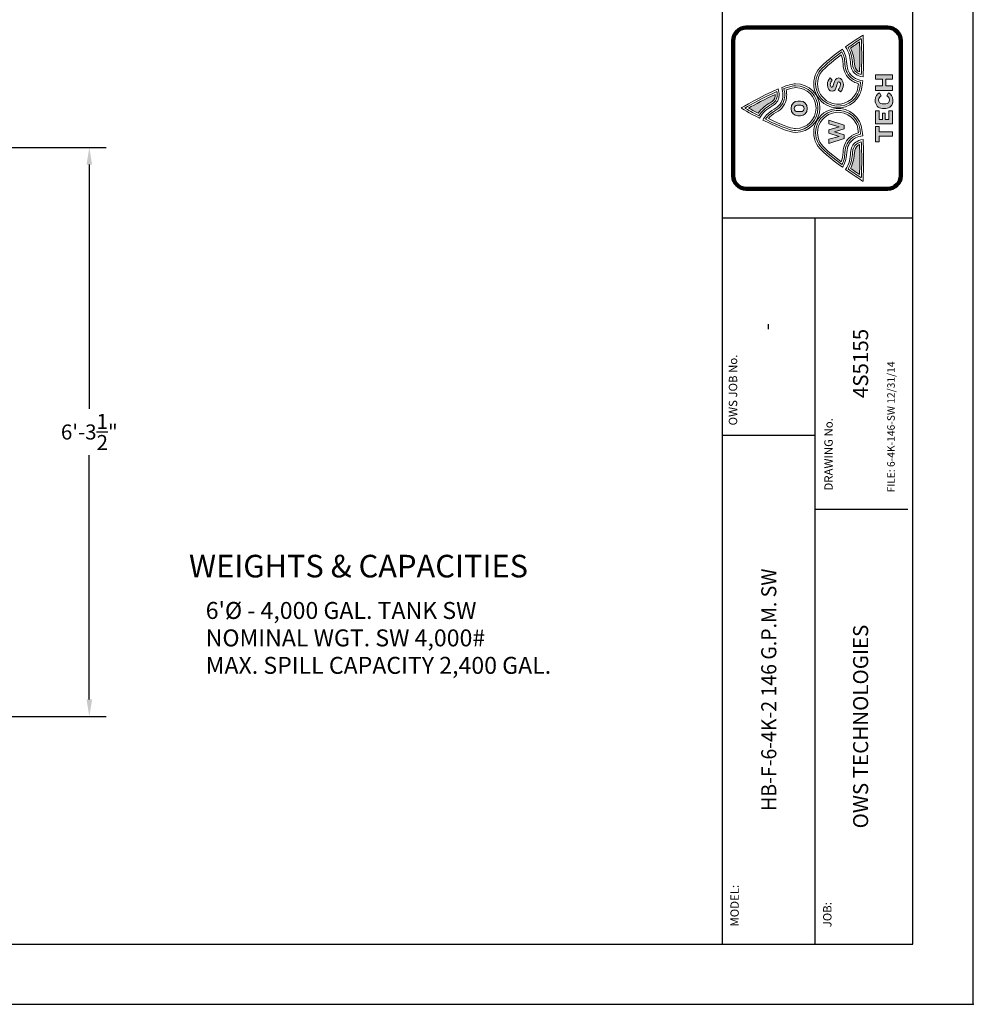
# Model space of a CAD drawing. Extents: x 0 to 558, y 0 to 288.
# Drawn here: x 305 to 432, y 0 to 131 of the extents above; entities that cross this region are included whole.
import ezdxf
from ezdxf.enums import TextEntityAlignment as Align

# ---------------------------------------------------------------- set-up
doc = ezdxf.new("R2010")
doc.units = 0
doc.header["$LTSCALE"] = 4
doc.header["$MEASUREMENT"] = 0
doc.layers.get('0').update_dxf_attribs({"linetype": 'CONTINUOUS'})
doc.layers.get('DEFPOINTS').update_dxf_attribs({"linetype": 'CONTINUOUS'})
for name, color, linetype in [('1', 2, 'CONTINUOUS'), ('BDR', 5, 'CONTINUOUS'), ('DIM', 2, 'CONTINUOUS'), ('LOGO', 150, 'CONTINUOUS')]:
    doc.layers.add(name, color=color, linetype=linetype)
doc.styles.add('R1', font='ROMANS.shx', dxfattribs={"height": 2})
doc.dimstyles.new('ROMANS', dxfattribs={"dimscale": 3, "dimtxt": 0.18, "dimasz": 0.18, "dimexe": 0.18, "dimexo": 0.0625, "dimgap": 0.09, "dimtad": 0, "dimtih": 1, "dimtoh": 1, "dimdec": 4, "dimzin": 3, "dimdsep": 46, "dimtxsty": 'Standard', "dimcen": -0.09, "dimadec": 0, "dimazin": 0, "dimtfac": 1, "dimtdec": 4, "dimtofl": 0, "dimtmove": 0, "dimatfit": 3, "dimfxl": 1, "dimtolj": 1, "dimtzin": 0, "dimarcsym": 0})

# ---------------------------------------------------------------- blocks, each defined once
blk = doc.blocks.new('*D13')
at = {"layer": 'DEFPOINTS', "color": 0, "transparency": 16777216}
for p in [(248.22, 113.72), (314.66, 113.72), (265.47, 38.22)]:
    blk.add_point(p, dxfattribs=at)
at = {"layer": 'DIM', "color": 0, "lineweight": -2, "transparency": 16777216}
for p, q in [((248.97, 113.72), (316.91, 113.72)), ((314.66, 111.47), (314.66, 79.06)), ((314.66, 40.47), (314.66, 72.89)), ((266.22, 38.22), (316.91, 38.22))]:
    blk.add_line(p, q, dxfattribs=at)
at = {"layer": 'DIM', "color": 0, "transparency": 16777216}
for points in [[(314.29, 111.47), (315.04, 111.47), (314.66, 113.72)], [(314.29, 40.47), (315.04, 40.47), (314.66, 38.22)]]:
    blk.add_solid(points, dxfattribs=at)
at = {"layer": 'DIM', "color": 0, "transparency": 16777216, "insert": (314.66, 75.97), "char_height": 2, "attachment_point": 5, "style": 'R1'}
blk.add_mtext('\\A1;6\'-3{\\H1.000000x;\\S1/2;}"', dxfattribs=at)

msp = doc.modelspace()

# ---------------------------------------------------------------- hatches: boundary and pattern name
at = {"layer": 'LOGO', "true_color": 0x404041}
h = msp.add_hatch(color=250, dxfattribs=at)
h.dxf.hatch_style = 1
edge = h.paths.add_edge_path()
edge.add_spline(control_points=[(416.93685, 112.28607), (416.93685, 112.96313), (416.92325, 113.58328), (416.8965, 114.13797)], knot_values=[3, 3, 3, 3, 4, 4, 4, 4], degree=3, periodic=0)
edge.add_spline(control_points=[(416.8965, 114.13797), (416.8181, 114.10152), (416.74665, 114.06095), (416.68272, 114.01633)], knot_values=[2, 2, 2, 2, 3, 3, 3, 3], degree=3, periodic=0)
edge.add_spline(control_points=[(416.68272, 114.01633), (416.3784, 113.80385), (416.23419, 113.50192), (416.2151, 113.03791)], knot_values=[1, 1, 1, 1, 2, 2, 2, 2], degree=3, periodic=0)
edge.add_spline(control_points=[(416.2151, 113.03791), (416.19065, 112.44952), (416.07783, 111.65769), (415.70727, 110.95958)], knot_values=[0, 0, 0, 0, 1, 1, 1, 1], degree=3, periodic=0)
edge.add_spline(control_points=[(415.70727, 110.95958), (416.15753, 110.6476), (416.57019, 110.37126), (416.89678, 110.15604)], knot_values=[5, 5, 5, 5, 6, 6, 6, 6], degree=3, periodic=0)
edge.add_spline(control_points=[(416.89678, 110.15604), (416.9166, 110.70654), (416.93685, 111.46727), (416.93685, 112.28607)], knot_values=[4, 4, 4, 4, 5, 5, 5, 5], degree=3, periodic=0)
edge = h.paths.add_edge_path()
edge.add_spline(control_points=[(415.70727, 126.93896), (416.07783, 126.24086), (416.19065, 125.44903), (416.2151, 124.86063)], knot_values=[0, 0, 0, 0, 1, 1, 1, 1], degree=3, periodic=0)
edge.add_spline(control_points=[(416.2151, 124.86063), (416.23419, 124.39663), (416.3784, 124.09469), (416.68272, 123.88222)], knot_values=[1, 1, 1, 1, 2, 2, 2, 2], degree=3, periodic=0)
edge.add_spline(control_points=[(416.68272, 123.88222), (416.74665, 123.83759), (416.8181, 123.79702), (416.8965, 123.76057)], knot_values=[2, 2, 2, 2, 3, 3, 3, 3], degree=3, periodic=0)
edge.add_spline(control_points=[(416.8965, 123.76057), (416.92325, 124.31527), (416.93685, 124.93541), (416.93685, 125.61247)], knot_values=[3, 3, 3, 3, 4, 4, 4, 4], degree=3, periodic=0)
edge.add_spline(control_points=[(416.93685, 125.61247), (416.93685, 126.43127), (416.9166, 127.19201), (416.89678, 127.74251)], knot_values=[4, 4, 4, 4, 5, 5, 5, 5], degree=3, periodic=0)
edge.add_spline(control_points=[(416.89678, 127.74251), (416.57019, 127.52728), (416.15753, 127.25095), (415.70727, 126.93896)], knot_values=[5, 5, 5, 5, 6, 6, 6, 6], degree=3, periodic=0)
at = {"layer": 'LOGO'}
h = msp.add_hatch(color=256, dxfattribs=at)
h.dxf.hatch_style = 1
edge = h.paths.add_edge_path()
edge.add_spline(control_points=[(408.68718, 119.88639), (408.18513, 119.88639), (407.8223, 119.51423), (407.8223, 118.92432)], knot_values=[3, 3, 3, 3, 4, 4, 4, 4], degree=3, periodic=0)
edge.add_spline(control_points=[(407.8223, 118.92432), (407.8223, 118.33455), (408.18513, 117.9595), (408.68718, 117.9595)], knot_values=[2, 2, 2, 2, 3, 3, 3, 3], degree=3, periodic=0)
edge.add_spline(control_points=[(408.68718, 117.9595), (408.68718, 117.9595), (409.07733, 117.9595), (409.07734, 117.9595)], knot_values=[1.00001, 1.00001, 1.00001, 1.00001, 2, 2, 2, 2], degree=3, periodic=0)
edge.add_spline(control_points=[(409.07734, 117.9595), (409.57953, 117.9595), (409.94554, 118.33455), (409.94554, 118.92432)], knot_values=[0, 0, 0, 0, 1, 1, 1, 1], degree=3, periodic=0)
edge.add_spline(control_points=[(409.94554, 118.92432), (409.94554, 119.51423), (409.57953, 119.88639), (409.07734, 119.88639)], knot_values=[5, 5, 5, 5, 6, 6, 6, 6], degree=3, periodic=0)
edge.add_spline(control_points=[(409.07734, 119.88639), (409.07734, 119.88639), (408.68718, 119.88639), (408.68718, 119.88639)], knot_values=[4.00001, 4.00001, 4.00001, 4.00001, 5, 5, 5, 5], degree=3, periodic=0)
edge = h.paths.add_edge_path(flags=16)
edge.add_spline(control_points=[(408.6448, 119.3416), (408.6448, 119.3416), (408.76353, 119.3416), (408.88226, 119.3416)], knot_values=[5.5, 5.5, 5.5, 5.5, 6, 6, 6, 6], degree=3, periodic=0)
edge.add_spline(control_points=[(408.88226, 119.3416), (409.00099, 119.3416), (409.11972, 119.3416), (409.11972, 119.3416), (409.36467, 119.3416), (409.53411, 119.19053), (409.53411, 118.92432)], knot_values=[4, 4, 4, 4, 4.5, 4.5, 4.5, 5.5, 5.5, 5.5, 5.5], degree=3, periodic=0)
edge.add_spline(control_points=[(409.53411, 118.92432), (409.53411, 118.655), (409.36467, 118.5071), (409.11972, 118.5071)], knot_values=[3, 3, 3, 3, 4, 4, 4, 4], degree=3, periodic=0)
edge.add_spline(control_points=[(409.11972, 118.5071), (409.11972, 118.5071), (408.6448, 118.5071), (408.6448, 118.5071), (408.40007, 118.5071), (408.23055, 118.655), (408.23055, 118.92432)], knot_values=[1, 1, 1, 1, 2, 2, 2, 3, 3, 3, 3], degree=3, periodic=0)
edge.add_spline(control_points=[(408.23055, 118.92432), (408.23055, 119.19053), (408.40007, 119.3416), (408.6448, 119.3416)], knot_values=[0, 0, 0, 0, 1, 1, 1, 1], degree=3, periodic=0)
edge = h.paths.add_edge_path()
edge.add_spline(control_points=[(413.01176, 122.97242), (412.78497, 122.77868), (412.62731, 122.47356), (412.62731, 122.08028)], knot_values=[6, 6, 6, 6, 7, 7, 7, 7], degree=3, periodic=0)
edge.add_spline(control_points=[(412.62731, 122.08028), (412.62731, 121.54512), (412.915, 121.20926), (413.25996, 121.20926)], knot_values=[5, 5, 5, 5, 6, 6, 6, 6], degree=3, periodic=0)
edge.add_spline(control_points=[(413.25996, 121.20926), (413.97347, 121.20926), (413.8012, 122.4434), (414.14299, 122.4434)], knot_values=[4, 4, 4, 4, 5, 5, 5, 5], degree=3, periodic=0)
edge.add_spline(control_points=[(414.14299, 122.4434), (414.26998, 122.4434), (414.36675, 122.34642), (414.36675, 122.11948)], knot_values=[3, 3, 3, 3, 4, 4, 4, 4], degree=3, periodic=0)
edge.add_spline(control_points=[(414.36675, 122.11948), (414.36675, 121.87453), (414.26694, 121.62995), (414.06734, 121.38449)], knot_values=[2, 2, 2, 2, 3, 3, 3, 3], degree=3, periodic=0)
edge.add_spline(control_points=[(414.06734, 121.38449), (414.06734, 121.38449), (414.38786, 121.10346), (414.38786, 121.10346)], knot_values=[1.00001, 1.00001, 1.00001, 1.00001, 2, 2, 2, 2], degree=3, periodic=0)
edge.add_spline(control_points=[(414.38786, 121.10346), (414.60858, 121.37878), (414.75091, 121.68122), (414.75091, 122.07732)], knot_values=[0, 0, 0, 0, 1, 1, 1, 1], degree=3, periodic=0)
edge.add_spline(control_points=[(414.75091, 122.07732), (414.75091, 122.59469), (414.47262, 122.96664), (414.10061, 122.96664)], knot_values=[11, 11, 11, 11, 12, 12, 12, 12], degree=3, periodic=0)
edge.add_spline(control_points=[(414.10061, 122.96664), (413.42905, 122.96664), (413.53189, 121.72346), (413.21744, 121.72346)], knot_values=[10, 10, 10, 10, 11, 11, 11, 11], degree=3, periodic=0)
edge.add_spline(control_points=[(413.21744, 121.72346), (413.09348, 121.72346), (413.01176, 121.86275), (413.01176, 122.07428)], knot_values=[9, 9, 9, 9, 10, 10, 10, 10], degree=3, periodic=0)
edge.add_spline(control_points=[(413.01176, 122.07428), (413.01176, 122.28893), (413.12053, 122.49757), (413.2779, 122.66094)], knot_values=[8, 8, 8, 8, 9, 9, 9, 9], degree=3, periodic=0)
edge.add_spline(control_points=[(413.2779, 122.66094), (413.2779, 122.66094), (413.01177, 122.97242), (413.01176, 122.97242)], knot_values=[7.00001, 7.00001, 7.00001, 7.00001, 8, 8, 8, 8], degree=3, periodic=0)
h.paths.add_polyline_path([(414.19029, 116.47998), (412.83848, 116.07781), (412.83848, 115.61792), (414.18117, 115.21561), (412.83848, 114.84049), (412.83848, 114.28131), (414.85274, 114.92221), (414.85274, 115.40335), (413.58844, 115.81434), (414.85274, 116.20784), (414.85274, 116.70988), (412.83848, 117.36293), (412.83848, 116.86385)])
h = msp.add_hatch(color=256, dxfattribs=at)
h.dxf.hatch_style = 1
h.paths.add_polyline_path([(419.49856, 115.81377), (419.49856, 116.52604), (419.02805, 116.52604), (419.02805, 114.50651), (419.49856, 114.50651), (419.49856, 115.21879), (421.26635, 115.21879), (421.26635, 115.81377)])
h.paths.add_polyline_path([(420.28483, 117.45044), (420.28483, 118.28074), (419.94536, 118.28074), (419.94536, 117.45044), (419.48497, 117.45044), (419.48497, 118.62318), (419.02805, 118.62318), (419.02805, 116.85539), (421.26606, 116.85539), (421.26606, 118.62318), (420.78557, 118.62318), (420.78557, 117.45044)])
edge = h.paths.add_edge_path()
edge.add_spline(control_points=[(420.3855, 119.52385), (420.3855, 119.52385), (419.91513, 119.52385), (419.91513, 119.52385), (419.63308, 119.52385), (419.43145, 119.71224), (419.43145, 120.0481)], knot_values=[1, 1, 1, 1, 2, 2, 2, 3, 3, 3, 3], degree=3, periodic=0)
edge.add_spline(control_points=[(419.43145, 120.0481), (419.43145, 120.31033), (419.58911, 120.49836), (419.76051, 120.59585)], knot_values=[0, 0, 0, 0, 1, 1, 1, 1], degree=3, periodic=0)
edge.add_spline(control_points=[(419.76051, 120.59585), (419.76051, 120.59585), (419.70927, 120.69999), (419.65803, 120.80413)], knot_values=[11.5, 11.5, 11.5, 11.5, 11.99999, 11.99999, 11.99999, 11.99999], degree=3, periodic=0)
edge.add_spline(control_points=[(419.65803, 120.80413), (419.60679, 120.90827), (419.55555, 121.01241), (419.55555, 121.01241), (419.24646, 120.89185), (418.96745, 120.51181), (418.96745, 120.02474)], knot_values=[10, 10, 10, 10, 10.5, 10.5, 10.5, 11.5, 11.5, 11.5, 11.5], degree=3, periodic=0)
edge.add_spline(control_points=[(418.96745, 120.02474), (418.96745, 119.3492), (419.39095, 118.91542), (419.93191, 118.91542)], knot_values=[9, 9, 9, 9, 10, 10, 10, 10], degree=3, periodic=0)
edge.add_spline(control_points=[(419.93191, 118.91542), (419.93191, 118.91542), (420.36885, 118.91542), (420.36886, 118.91542)], knot_values=[8.00001, 8.00001, 8.00001, 8.00001, 9, 9, 9, 9], degree=3, periodic=0)
edge.add_spline(control_points=[(420.36886, 118.91542), (420.90649, 118.91542), (421.32681, 119.33893), (421.32681, 120.01758)], knot_values=[7, 7, 7, 7, 8, 8, 8, 8], degree=3, periodic=0)
edge.add_spline(control_points=[(421.32681, 120.01758), (421.32681, 120.51861), (421.0478, 120.87833), (420.73509, 121.00236)], knot_values=[6, 6, 6, 6, 7, 7, 7, 7], degree=3, periodic=0)
edge.add_spline(control_points=[(420.73509, 121.00236), (420.73509, 121.00236), (420.53042, 120.59917), (420.53042, 120.59917), (420.71498, 120.50516), (420.86281, 120.31033), (420.86281, 120.05497)], knot_values=[4, 4, 4, 4, 5, 5, 5, 6, 6, 6, 6], degree=3, periodic=0)
edge.add_spline(control_points=[(420.86281, 120.05497), (420.86281, 119.71535), (420.66436, 119.52385), (420.3855, 119.52385)], knot_values=[3, 3, 3, 3, 4, 4, 4, 4], degree=3, periodic=0)
h.paths.add_polyline_path([(420.38564, 122.79712), (421.26606, 122.79712), (421.26606, 123.39166), (419.02805, 123.39166), (419.02805, 122.79712), (419.93856, 122.79712), (419.93856, 121.90983), (419.02805, 121.90983), (419.02805, 121.31521), (421.26606, 121.31521), (421.26606, 121.90983), (420.38564, 121.90983)])
at = {"layer": 'LOGO', "true_color": 0x404041}
h = msp.add_hatch(color=250, dxfattribs=at)
h.dxf.hatch_style = 1
edge = h.paths.add_edge_path()
edge.add_spline(control_points=[(403.43806, 118.27807), (403.8889, 118.92793), (404.54108, 119.39078), (405.05296, 119.68194)], knot_values=[4, 4, 4, 4, 5, 5, 5, 5], degree=3, periodic=0)
edge.add_spline(control_points=[(405.05296, 119.68194), (405.45665, 119.9117), (405.65878, 120.17798), (405.70818, 120.54573)], knot_values=[3, 3, 3, 3, 4, 4, 4, 4], degree=3, periodic=0)
edge.add_spline(control_points=[(405.70818, 120.54573), (405.71563, 120.60228), (405.71953, 120.66224), (405.71953, 120.72414)], knot_values=[2, 2, 2, 2, 3, 3, 3, 3], degree=3, periodic=0)
edge.add_spline(control_points=[(405.71953, 120.72414), (405.71953, 120.74627), (405.71902, 120.76883), (405.71823, 120.79162)], knot_values=[1, 1, 1, 1, 2, 2, 2, 2], degree=3, periodic=0)
edge.add_spline(control_points=[(405.71823, 120.79162), (404.4049, 120.19252), (403.01115, 119.43461), (402.17875, 118.96713)], knot_values=[0, 0, 0, 0, 1, 1, 1, 1], degree=3, periodic=0)
edge.add_spline(control_points=[(402.17875, 118.96713), (402.51981, 118.77541), (402.95452, 118.53545), (403.43806, 118.27807)], knot_values=[5, 5, 5, 5, 6, 6, 6, 6], degree=3, periodic=0)

# ---------------------------------------------------------------- linework, layer by layer
at = {"color": 1}
for p, q in [((423.96441, 7.9972), (423.96441, 279.90201)), ((7.9972, 7.9972), (423.96441, 7.9972))]:
    msp.add_line(p, q, dxfattribs=at)
at = {"layer": '1'}
msp.add_point((432, 0), dxfattribs=at)
at = {"layer": 'BDR', "color": 1}
msp.add_line((398.64487, 279.90201), (398.64487, 7.9972), dxfattribs=at)
at = {"layer": 'BDR'}
for p, q in [((398.64487, 104.38379), (423.96441, 104.38379)), ((410.97232, 104.38379), (410.97232, 7.9972)), ((410.97232, 75.51223), (398.64487, 75.51223)), ((410.97232, 65.74032), (423.29791, 65.74032))]:
    msp.add_line(p, q, dxfattribs=at)
at = {"layer": 'DIM'}
msp.add_lwpolyline([(0, 0), (432, 0), (432, 288), (0, 288)], close=True, dxfattribs=at)
at = {"layer": 'LOGO', "lineweight": 0}
for points in [[(421.26606, 122.79712), (420.38564, 122.79712), (420.38564, 121.90983), (421.26606, 121.90983), (421.26606, 121.31521), (419.02805, 121.31521), (419.02805, 121.90983), (419.93856, 121.90983), (419.93856, 122.79712), (419.02805, 122.79712), (419.02805, 123.39166), (421.26606, 123.39166), (421.26606, 122.79712)], [(421.26606, 116.85539), (419.02805, 116.85539), (419.02805, 118.62318), (419.48497, 118.62318), (419.48497, 117.45044), (419.94536, 117.45044), (419.94536, 118.28074), (420.28483, 118.28074), (420.28483, 117.45044), (420.78557, 117.45044), (420.78557, 118.62318), (421.26606, 118.62318), (421.26606, 116.85539)], [(414.85274, 116.70988), (414.85274, 116.20784), (413.58844, 115.81434), (414.85274, 115.40335), (414.85274, 114.92221), (412.83848, 114.28131), (412.83848, 114.84049), (414.18117, 115.21561), (412.83848, 115.61792), (412.83848, 116.07781), (414.19029, 116.47998), (412.83848, 116.86385), (412.83848, 117.36293), (414.85274, 116.70988)], [(419.49856, 115.81377), (421.26635, 115.81377), (421.26635, 115.21879), (419.49856, 115.21879), (419.49856, 114.50651), (419.02805, 114.50651), (419.02805, 116.52604), (419.49856, 116.52604), (419.49856, 115.81377)]]:
    msp.add_lwpolyline(points, dxfattribs=at)
for points, knots in [([(420.62242, 129.64907), (421.58369, 129.64907), (422.36315, 128.86975), (422.36315, 127.90818), (422.36315, 127.90818), (422.36315, 109.99014), (422.36315, 109.99014), (422.36315, 109.02886), (421.58369, 108.24954), (420.62242, 108.24954), (420.62242, 108.24954), (401.87067, 108.24954), (401.87067, 108.24954), (400.90903, 108.24954), (400.12978, 109.02886), (400.12978, 109.99014), (400.12978, 109.99014), (400.12978, 127.90818), (400.12978, 127.90818), (400.12978, 128.86975), (400.90903, 129.64907), (401.87067, 129.64907), (401.87067, 129.64907), (420.62242, 129.64907), (420.62242, 129.64907)], [0, 0, 0, 0, 1, 1, 1, 2, 2, 2, 3, 3, 3, 4, 4, 4, 5, 5, 5, 6, 6, 6, 7, 7, 7, 8, 8, 8, 8]), ([(415.02544, 127.07572), (416.28612, 127.96525), (417.36064, 128.64224), (417.36064, 128.64224), (417.36064, 128.64224), (417.43947, 127.25276), (417.43947, 125.61247), (417.43947, 124.78961), (417.4198, 123.90333), (417.36007, 123.09827), (416.97229, 123.16921), (416.64641, 123.29418), (416.3946, 123.47014), (415.96125, 123.77287), (415.73822, 124.22103), (415.71276, 124.83973), (415.6847, 125.51766), (415.53645, 126.40763), (415.02544, 127.07572)], [0, 0, 0, 0, 1, 1, 1, 2, 2, 2, 3, 3, 3, 4, 4, 4, 5, 5, 5, 6, 6, 6, 6]), ([(417.18823, 125.61247), (417.18823, 126.68656), (417.15366, 127.66028), (417.13052, 128.19602), (416.74694, 127.94688), (416.09881, 127.51983), (415.37431, 127.01345), (415.81228, 126.31556), (415.9384, 125.4666), (415.96386, 124.85022), (415.98628, 124.30767), (416.16896, 123.93443), (416.53866, 123.67625), (416.69921, 123.56386), (416.89736, 123.47426), (417.12922, 123.4091), (417.16827, 124.05072), (417.18823, 124.79026), (417.18823, 125.61247)], [0, 0, 0, 0, 1, 1, 1, 2, 2, 2, 3, 3, 3, 4, 4, 4, 5, 5, 5, 6, 6, 6, 6]), ([(415.70727, 126.93896), (416.07783, 126.24086), (416.19065, 125.44903), (416.2151, 124.86063), (416.23419, 124.39663), (416.3784, 124.09469), (416.68272, 123.88222), (416.74665, 123.83759), (416.8181, 123.79702), (416.8965, 123.76057), (416.92325, 124.31527), (416.93685, 124.93541), (416.93685, 125.61247), (416.93685, 126.43127), (416.9166, 127.19201), (416.89678, 127.74251), (416.57019, 127.52728), (416.15753, 127.25095), (415.70727, 126.93896)], [0, 0, 0, 0, 1, 1, 1, 2, 2, 2, 3, 3, 3, 4, 4, 4, 5, 5, 5, 6, 6, 6, 6]), ([(417.04114, 122.39263), (416.95565, 121.66112), (416.83488, 121.1402), (416.68156, 120.84275), (415.93088, 119.38731), (414.13576, 118.81359), (412.68039, 119.56391), (411.68729, 120.07594), (411.07041, 121.08849), (411.07041, 122.2067), (411.07041, 122.68213), (411.18185, 123.13905), (411.40134, 123.56487), (411.61657, 123.98237), (412.34208, 124.81622), (414.55536, 126.42902), (414.79575, 126.02403), (414.93142, 125.48033), (414.95919, 124.80848), (414.99448, 123.95098), (415.33207, 123.29265), (415.96241, 122.85172), (416.05715, 122.78591), (416.15883, 122.72444), (416.265, 122.66955), (416.49498, 122.55094), (416.75533, 122.45823), (417.04114, 122.39263)], [0, 0, 0, 0, 1, 1, 1, 2, 2, 2, 3, 3, 3, 4, 4, 4, 5, 5, 5, 6, 6, 6, 7, 7, 7, 8, 8, 8, 9, 9, 9, 9]), ([(411.32193, 122.20663), (411.32193, 122.6417), (411.42376, 123.05993), (411.62481, 123.44959), (411.7855, 123.76093), (412.36999, 124.50184), (414.46452, 126.05072), (414.60584, 125.71501), (414.68756, 125.29591), (414.7081, 124.79843), (414.74628, 123.87121), (415.1303, 123.1269), (415.81893, 122.64539), (415.92249, 122.57314), (416.03357, 122.50639), (416.15001, 122.44629), (416.33732, 122.34946), (416.543, 122.26868), (416.76415, 122.2046), (416.66666, 121.4856), (416.54733, 121.13152), (416.45766, 120.95802), (415.77076, 119.62575), (414.1278, 119.10056), (412.79552, 119.78753), (411.88675, 120.25623), (411.32193, 121.18308), (411.32193, 122.20663)], [0, 0, 0, 0, 1, 1, 1, 2, 2, 2, 3, 3, 3, 4, 4, 4, 5, 5, 5, 6, 6, 6, 7, 7, 7, 8, 8, 8, 9, 9, 9, 9]), ([(414.75091, 122.07732), (414.75091, 121.68122), (414.60858, 121.37878), (414.38786, 121.10346), (414.38786, 121.10346), (414.06734, 121.38449), (414.06734, 121.38449), (414.26694, 121.62995), (414.36675, 121.87453), (414.36675, 122.11948), (414.36675, 122.34642), (414.26998, 122.4434), (414.14299, 122.4434), (413.8012, 122.4434), (413.97347, 121.20926), (413.25996, 121.20926), (412.915, 121.20926), (412.62731, 121.54512), (412.62731, 122.08028), (412.62731, 122.47356), (412.78497, 122.77868), (413.01176, 122.97242), (413.01176, 122.97242), (413.2779, 122.66094), (413.2779, 122.66094), (413.12053, 122.49757), (413.01176, 122.28893), (413.01176, 122.07428), (413.01176, 121.86275), (413.09348, 121.72346), (413.21744, 121.72346), (413.53189, 121.72346), (413.42905, 122.96664), (414.10061, 122.96664), (414.47262, 122.96664), (414.75091, 122.59469), (414.75091, 122.07732)], [0, 0, 0, 0, 1, 1, 1, 2, 2, 2, 3, 3, 3, 4, 4, 4, 5, 5, 5, 6, 6, 6, 7, 7, 7, 8, 8, 8, 9, 9, 9, 10, 10, 10, 11, 11, 11, 12, 12, 12, 12]), ([(404.07476, 117.38029), (405.6744, 116.56705), (407.51191, 115.74564), (408.41026, 115.74564), (410.18941, 115.74564), (411.63175, 117.18813), (411.63175, 118.9672), (411.63175, 120.74663), (410.18941, 122.18876), (408.41026, 122.18876), (407.97222, 122.18876), (407.31086, 121.99321), (406.56264, 121.69894), (406.67083, 121.35781), (406.72579, 121.03432), (406.72579, 120.73058), (406.72579, 120.62159), (406.7187, 120.51543), (406.70467, 120.41172), (406.6129, 119.73112), (406.22454, 119.19176), (405.5503, 118.80774), (404.6978, 118.32283), (404.27574, 117.81399), (404.07476, 117.38029)], [0, 0, 0, 0, 1, 1, 1, 2, 2, 2, 3, 3, 3, 4, 4, 4, 5, 5, 5, 6, 6, 6, 7, 7, 7, 8, 8, 8, 8]), ([(411.38022, 118.96713), (411.38022, 117.32945), (410.04795, 115.99717), (408.41019, 115.99717), (407.94076, 115.99717), (406.86783, 116.25976), (404.41893, 117.48804), (404.66908, 117.88739), (405.09035, 118.25695), (405.67462, 118.5894), (406.42074, 119.01414), (406.85112, 119.61606), (406.95367, 120.37816), (406.96929, 120.49221), (406.97717, 120.61074), (406.97717, 120.73043), (406.97717, 120.98905), (406.94029, 121.26285), (406.86768, 121.54692), (407.55747, 121.80619), (408.07578, 121.93745), (408.41019, 121.93745), (410.04795, 121.93745), (411.38022, 120.60489), (411.38022, 118.96713)], [0, 0, 0, 0, 1, 1, 1, 2, 2, 2, 3, 3, 3, 4, 4, 4, 5, 5, 5, 6, 6, 6, 7, 7, 7, 8, 8, 8, 8]), ([(404.79709, 117.58083), (405.0309, 117.86013), (405.36589, 118.1246), (405.79887, 118.37092), (406.60538, 118.83008), (407.09086, 119.51242), (407.20303, 120.3441), (407.21988, 120.46958), (407.22863, 120.59968), (407.22863, 120.73058), (407.22863, 120.94161), (407.20621, 121.16095), (407.16166, 121.38674), (407.84581, 121.62995), (408.21514, 121.686), (408.41026, 121.686), (409.90931, 121.686), (411.12891, 120.46632), (411.12891, 118.9672), (411.12891, 117.46801), (409.90931, 116.24855), (408.41026, 116.24855), (408.06024, 116.24855), (407.13411, 116.42849), (404.79709, 117.58083)], [0, 0, 0, 0, 1, 1, 1, 2, 2, 2, 3, 3, 3, 4, 4, 4, 5, 5, 5, 6, 6, 6, 7, 7, 7, 8, 8, 8, 8]), ([(401.16634, 118.96713), (401.16634, 118.96713), (402.26062, 118.32211), (403.62912, 117.60932), (403.98863, 118.36998), (404.71183, 118.90949), (405.30152, 119.24477), (405.8398, 119.55119), (406.13602, 119.95444), (406.20646, 120.47862), (406.21709, 120.55766), (406.22244, 120.63953), (406.22244, 120.72414), (406.22244, 120.9654), (406.1792, 121.22821), (406.09458, 121.50729), (403.87118, 120.56171), (401.16634, 118.96713), (401.16634, 118.96713)], [0, 0, 0, 0, 1, 1, 1, 2, 2, 2, 3, 3, 3, 4, 4, 4, 5, 5, 5, 6, 6, 6, 6]), ([(405.97099, 120.72414), (405.97099, 120.65103), (405.9665, 120.57972), (405.95717, 120.51232), (405.89722, 120.06523), (405.64931, 119.73213), (405.17706, 119.46332), (404.64124, 119.15856), (403.94415, 118.65775), (403.52477, 117.94771), (402.74219, 118.35993), (402.06579, 118.74005), (401.66875, 118.96713), (402.44387, 119.40987), (404.28687, 120.43797), (405.92412, 121.15958), (405.95522, 121.00612), (405.97099, 120.86046), (405.97099, 120.72414)], [0, 0, 0, 0, 1, 1, 1, 2, 2, 2, 3, 3, 3, 4, 4, 4, 5, 5, 5, 6, 6, 6, 6]), ([(402.17875, 118.96713), (403.01115, 119.43461), (404.4049, 120.19252), (405.71823, 120.79162), (405.71902, 120.76883), (405.71953, 120.74627), (405.71953, 120.72414), (405.71953, 120.66224), (405.71563, 120.60228), (405.70818, 120.54573), (405.65878, 120.17798), (405.45665, 119.9117), (405.05296, 119.68194), (404.54108, 119.39078), (403.8889, 118.92793), (403.43806, 118.27807), (402.95452, 118.53545), (402.51981, 118.77541), (402.17875, 118.96713)], [0, 0, 0, 0, 1, 1, 1, 2, 2, 2, 3, 3, 3, 4, 4, 4, 5, 5, 5, 6, 6, 6, 6]), ([(419.76051, 120.59585), (419.58911, 120.49836), (419.43145, 120.31033), (419.43145, 120.0481), (419.43145, 119.71224), (419.63308, 119.52385), (419.91513, 119.52385), (419.91513, 119.52385), (420.3855, 119.52385), (420.3855, 119.52385), (420.66436, 119.52385), (420.86281, 119.71535), (420.86281, 120.05497), (420.86281, 120.31033), (420.71498, 120.50516), (420.53042, 120.59917), (420.53042, 120.59917), (420.73509, 121.00236), (420.73509, 121.00236), (421.0478, 120.87833), (421.32681, 120.51861), (421.32681, 120.01758), (421.32681, 119.33893), (420.90649, 118.91542), (420.36886, 118.91542), (420.36886, 118.91542), (419.93191, 118.91542), (419.93191, 118.91542), (419.39095, 118.91542), (418.96745, 119.3492), (418.96745, 120.02474), (418.96745, 120.51181), (419.24646, 120.89185), (419.55555, 121.01241), (419.55555, 121.01241), (419.76051, 120.59585), (419.76051, 120.59585)], [0, 0, 0, 0, 1, 1, 1, 2, 2, 2, 3, 3, 3, 4, 4, 4, 5, 5, 5, 6, 6, 6, 7, 7, 7, 8, 8, 8, 9, 9, 9, 10, 10, 10, 11, 11, 11, 12, 12, 12, 12]), ([(409.94554, 118.92432), (409.94554, 118.33455), (409.57953, 117.9595), (409.07734, 117.9595), (409.07734, 117.9595), (408.68718, 117.9595), (408.68718, 117.9595), (408.18513, 117.9595), (407.8223, 118.33455), (407.8223, 118.92432), (407.8223, 119.51423), (408.18513, 119.88639), (408.68718, 119.88639), (408.68718, 119.88639), (409.07734, 119.88639), (409.07734, 119.88639), (409.57953, 119.88639), (409.94554, 119.51423), (409.94554, 118.92432)], [0, 0, 0, 0, 1, 1, 1, 2, 2, 2, 3, 3, 3, 4, 4, 4, 5, 5, 5, 6, 6, 6, 6]), ([(408.6448, 119.3416), (408.40007, 119.3416), (408.23055, 119.19053), (408.23055, 118.92432), (408.23055, 118.655), (408.40007, 118.5071), (408.6448, 118.5071), (408.6448, 118.5071), (409.11972, 118.5071), (409.11972, 118.5071), (409.36467, 118.5071), (409.53411, 118.655), (409.53411, 118.92432), (409.53411, 119.19053), (409.36467, 119.3416), (409.11972, 119.3416), (409.11972, 119.3416), (408.6448, 119.3416), (408.6448, 119.3416)], [0, 0, 0, 0, 1, 1, 1, 2, 2, 2, 3, 3, 3, 4, 4, 4, 5, 5, 5, 6, 6, 6, 6]), ([(417.04114, 115.50597), (416.75591, 115.44038), (416.49613, 115.34788), (416.26543, 115.22928), (416.15796, 115.17366), (416.05614, 115.11205), (415.96227, 115.04631), (415.33207, 114.60617), (414.99448, 113.94777), (414.95919, 113.08991), (414.93142, 112.41813), (414.79575, 111.87443), (414.55536, 111.46922), (412.34164, 113.0829), (411.61657, 113.91638), (411.40134, 114.33352), (411.18185, 114.75956), (411.07041, 115.21648), (411.07041, 115.69191), (411.07041, 116.81012), (411.68729, 117.8226), (412.68039, 118.33469), (414.1359, 119.08508), (415.93088, 118.51115), (416.68156, 117.05535), (416.83488, 116.75826), (416.95565, 116.23749), (417.04114, 115.50597)], [0, 0, 0, 0, 1, 1, 1, 2, 2, 2, 3, 3, 3, 4, 4, 4, 5, 5, 5, 6, 6, 6, 7, 7, 7, 8, 8, 8, 9, 9, 9, 9]), ([(411.32193, 115.69198), (411.32193, 116.71567), (411.88675, 117.64237), (412.79552, 118.11108), (414.1278, 118.79805), (415.77076, 118.27286), (416.45809, 116.94015), (416.54733, 116.7668), (416.66666, 116.41301), (416.76415, 115.694), (416.54343, 115.63), (416.33775, 115.54908), (416.14958, 115.45231), (416.03256, 115.39171), (415.92104, 115.32459), (415.81864, 115.25256), (415.1303, 114.77185), (414.74628, 114.02754), (414.7081, 113.10032), (414.68756, 112.60255), (414.60584, 112.18345), (414.46452, 111.84774), (412.3697, 113.39727), (411.78522, 114.1379), (411.62481, 114.44887), (411.42376, 114.8386), (411.32193, 115.2569), (411.32193, 115.69198)], [0, 0, 0, 0, 1, 1, 1, 2, 2, 2, 3, 3, 3, 4, 4, 4, 5, 5, 5, 6, 6, 6, 7, 7, 7, 8, 8, 8, 9, 9, 9, 9]), ([(415.02544, 110.82283), (416.28612, 109.93329), (417.36064, 109.25631), (417.36064, 109.25631), (417.36064, 109.25631), (417.43947, 110.64579), (417.43947, 112.28607), (417.43947, 113.10893), (417.4198, 113.99521), (417.36007, 114.80028), (416.97229, 114.72933), (416.64641, 114.60436), (416.3946, 114.42841), (415.96125, 114.12568), (415.73822, 113.67751), (415.71276, 113.05881), (415.6847, 112.38089), (415.53645, 111.49092), (415.02544, 110.82283)], [0, 0, 0, 0, 1, 1, 1, 2, 2, 2, 3, 3, 3, 4, 4, 4, 5, 5, 5, 6, 6, 6, 6]), ([(417.18823, 112.28607), (417.18823, 111.21198), (417.15366, 110.23827), (417.13052, 109.70252), (416.74694, 109.95166), (416.09881, 110.37871), (415.37431, 110.88509), (415.81228, 111.58298), (415.9384, 112.43194), (415.96386, 113.04833), (415.98628, 113.59087), (416.16896, 113.96411), (416.53866, 114.22229), (416.69921, 114.33468), (416.89736, 114.42428), (417.12922, 114.48944), (417.16827, 113.84782), (417.18823, 113.10828), (417.18823, 112.28607)], [0, 0, 0, 0, 1, 1, 1, 2, 2, 2, 3, 3, 3, 4, 4, 4, 5, 5, 5, 6, 6, 6, 6]), ([(415.70727, 110.95958), (416.07783, 111.65769), (416.19065, 112.44952), (416.2151, 113.03791), (416.23419, 113.50192), (416.3784, 113.80385), (416.68272, 114.01633), (416.74665, 114.06095), (416.8181, 114.10152), (416.8965, 114.13797), (416.92325, 113.58328), (416.93685, 112.96313), (416.93685, 112.28607), (416.93685, 111.46727), (416.9166, 110.70654), (416.89678, 110.15604), (416.57019, 110.37126), (416.15753, 110.6476), (415.70727, 110.95958)], [0, 0, 0, 0, 1, 1, 1, 2, 2, 2, 3, 3, 3, 4, 4, 4, 5, 5, 5, 6, 6, 6, 6])]:
    msp.add_open_spline(points, degree=3, knots=knots, dxfattribs=at)
at = {"layer": 'LOGO', "color": 7, "lineweight": 100}
msp.add_open_spline([(420.62242, 129.64907), (421.58369, 129.64907), (422.36315, 128.86975), (422.36315, 127.90818), (422.36315, 127.90818), (422.36315, 109.99014), (422.36315, 109.99014), (422.36315, 109.02886), (421.58369, 108.24954), (420.62242, 108.24954), (420.62242, 108.24954), (401.87067, 108.24954), (401.87067, 108.24954), (400.90903, 108.24954), (400.12978, 109.02886), (400.12978, 109.99014), (400.12978, 109.99014), (400.12978, 127.90818), (400.12978, 127.90818), (400.12978, 128.86975), (400.90903, 129.64907), (401.87067, 129.64907), (401.87067, 129.64907), (420.62242, 129.64907), (420.62242, 129.64907)], degree=3, knots=[0, 0, 0, 0, 1, 1, 1, 2, 2, 2, 3, 3, 3, 4, 4, 4, 5, 5, 5, 6, 6, 6, 7, 7, 7, 8, 8, 8, 8], dxfattribs=at)
at = {"layer": 'LOGO', "lineweight": 0}
for points in [[(414.61726, 126.7844), (413.16146, 125.73562), (411.58966, 124.47834), (411.17795, 123.68014)], [(415.21043, 124.81904), (415.16979, 125.79875), (414.91103, 126.40704), (414.61726, 126.7844)], [(416.10647, 123.05776), (415.54368, 123.45132), (415.2424, 124.04391), (415.21043, 124.81904)], [(411.17795, 123.68014), (410.93444, 123.20797), (410.81917, 122.70354), (410.81917, 122.20663)], [(416.38057, 122.89301), (416.2838, 122.94292), (416.1921, 122.99802), (416.10647, 123.05776)], [(417.31595, 122.5939), (416.96317, 122.65421), (416.65075, 122.75373), (416.38057, 122.89301)], [(410.81917, 122.20663), (410.81917, 121.03909), (411.45602, 119.91242), (412.56482, 119.34059)], [(416.90488, 120.72761), (417.10536, 121.11677), (417.23495, 121.79448), (417.31595, 122.5939)], [(412.56482, 119.34059), (414.1466, 118.5254), (416.08941, 119.14641), (416.90488, 120.72761)], [(416.90488, 117.17063), (416.08941, 118.7522), (414.1466, 119.37321), (412.56482, 118.55802)], [(412.56482, 118.55802), (411.45602, 117.98618), (410.81917, 116.85958), (410.81917, 115.69198)], [(417.31595, 115.30463), (417.23495, 116.1042), (417.10536, 116.78184), (416.90488, 117.17063)], [(410.81917, 115.69198), (410.81917, 115.19507), (410.93444, 114.69064), (411.17795, 114.21846)], [(416.38057, 115.00552), (416.65075, 115.14459), (416.96317, 115.24439), (417.31595, 115.30463)], [(411.17795, 114.21846), (411.58966, 113.41991), (413.16146, 112.16299), (414.61726, 111.11384)], [(415.21043, 113.07957), (415.2424, 113.85469), (415.54368, 114.44728), (416.10647, 114.84049)], [(416.10647, 114.84049), (416.1921, 114.90058), (416.2838, 114.95569), (416.38057, 115.00552)], [(414.61726, 111.11384), (414.91103, 111.49128), (415.16979, 112.09985), (415.21043, 113.07957)]]:
    msp.add_open_spline(points, degree=3, dxfattribs=at)

# ---------------------------------------------------------------- texts
at = {"style": 'R1'}
for s, p in [('-', (404.8086, 89.94801)), ('4S5155', (417.30174, 85.06205)), ('OWS TECHNOLOGIES', (417.30174, 36.86876))]:
    msp.add_text(s, height=1.9995, rotation=90, dxfattribs=at).set_placement(p, align=Align.MIDDLE)
at = {"style": 'R1', "width": 0.95}
msp.add_text('HB-F-6-4K-2 146 G.P.M. SW', height=1.9995, rotation=90, dxfattribs=at).set_placement((405.1116, 41.75472), align=Align.MIDDLE)
at = {"style": 'R1'}
for s, p in [("6'%%C - 4,000 GAL. TANK SW", (330.109, 53.40478)), ('NOMINAL WGT. SW 4,000#', (330.109, 49.76193)), ('MAX. SPILL CAPACITY 2,400 GAL.', (330.109, 46.11907))]:
    msp.add_text(s, height=2.25, dxfattribs=at).set_placement(p, align=Align.TOP_LEFT)
at = {"layer": 'BDR', "color": 7, "style": 'R1'}
for s, height, p in [('OWS JOB No.', 1.1104446, (400.65699, 76.84476)), ('DRAWING No.', 1.1104446, (413.33708, 68.19429)), ('JOB:', 1.110445, (413.17528, 10.21809))]:
    msp.add_text(s, height=height, rotation=90, dxfattribs=at).set_placement(p)
at = {"layer": 'BDR'}
msp.add_text('%%UWEIGHTS & CAPACITIES', height=3, dxfattribs=at).set_placement((327.89223, 59.66673), align=Align.TOP_LEFT)
at = {"layer": 'BDR', "color": 7, "style": 'R1'}
msp.add_text('MODEL:', height=1.110445, rotation=90, dxfattribs=at).set_placement((400.86763, 13.08862), align=Align.CENTER)
at = {"layer": 'DIM', "style": 'R1'}
msp.add_text('FILE: 6-4K-146-SW 12/31/14', height=0.9995001, rotation=90, dxfattribs=at).set_placement((421.57437, 67.94147))

# ---------------------------------------------------------------- dimensions: what is measured, and where the dimension line sits
at = {"layer": 'DIM'}
dim = msp.add_linear_dim(base=(314.66108, 113.72489), p1=(265.46983, 38.22489), p2=(248.21983, 113.72489), angle=90, dimstyle='ROMANS', override={"dimscale": 12, "dimtxt": 0.375, "dimasz": 0.1875, "dimexe": 0.1875, "dimgap": 0.0625, "dimlunit": 4, "dimtxsty": 'R1', "dimcen": -0.0625, "dimadec": 4}, dxfattribs=at)
dim.commit()
dim.dimension.update_dxf_attribs({"geometry": '*D13', "text_midpoint": (314.66108, 75.97489)})

doc.saveas('drawing.dxf')
